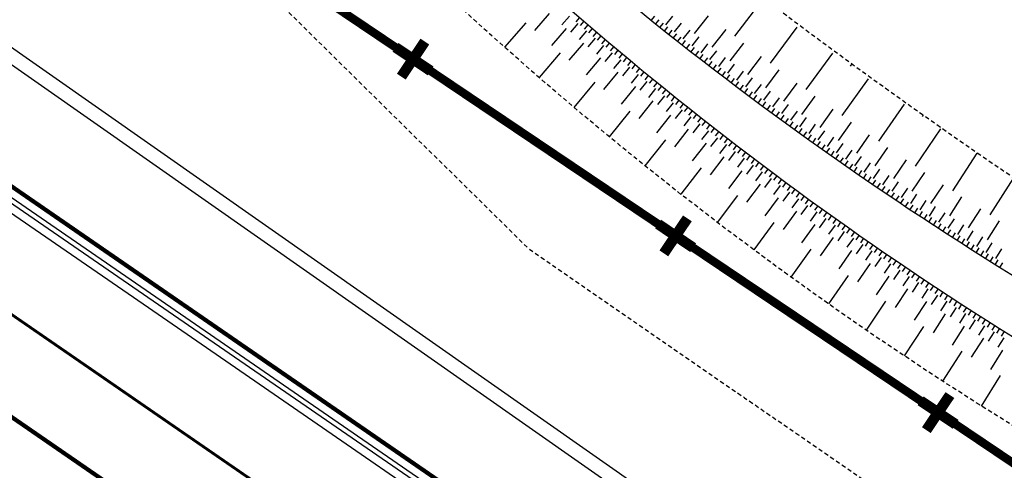
# Model space of a CAD drawing. Units: metres. Extents: x -2317 to 1050, y -572 to 2978.
# Drawn here: x -1896 to -1861, y 1515 to 1531 of the extents above; entities that cross this region are included whole.
import ezdxf

# ---------------------------------------------------------------- set-up
doc = ezdxf.new("R2010")
doc.units = ezdxf.units.M
for name, pattern in [('Commune', [1.5, 0.8, -0.7]), ('L5', [1.15, 0.8, -0.175, 0, -0.175]), ('L8', [0.225, 0.15, -0.075])]:
    doc.linetypes.add(name, pattern=pattern)
doc.layers.add('ABORDS-cache', color=251, linetype='Continuous')
doc.layers.add('ABORDS-VOIE', color=7, linetype='Continuous')
doc.layers.add('ABORDS-EST', color=252, linetype='Continuous', lineweight=25)

# ---------------------------------------------------------------- blocks, each defined once
blk = doc.blocks.new('GEOPLUS')
at = {"const_width": 0.25}
for points in [[(0, -0.5), (0, 0.5)], [(-0.5, 0), (0.5, 0)]]:
    blk.add_lwpolyline(points, dxfattribs=at)

msp = doc.modelspace()

# ---------------------------------------------------------------- linework, layer by layer
at = {"layer": 'ABORDS-cache', "linetype": 'Commune', "ltscale": 1.5}
msp.add_lwpolyline([(-1416.434, 1216.707, 0.3, 0.3, 0), (-1453.018, 1241.179, 0.3, 0.3, 0), (-1455.224, 1242.672, 0.3, 0.3, 0), (-1523.088, 1288.12, 0.3, 0.3, 0), (-1532.138, 1294.083, 0.3, 0.3, 0), (-2149.357, 1709.366, 0.3, 0.3, 0), (-2154.303, 1710.196, 0.3, 0.3, 0), (-2174.65, 1714.46, 0.3, 0.3, 0)], format="xyseb", dxfattribs=at)
at = {"layer": 'ABORDS-cache', "linetype": 'L5'}
msp.add_lwpolyline([(-2174.65, 1714.46), (-2154.303, 1710.196), (-2149.357, 1709.366), (-1532.138, 1294.083), (-1523.088, 1288.12), (-1455.224, 1242.672), (-1453.018, 1241.179), (-1416.434, 1216.707)], dxfattribs=at)
at = {"layer": 'ABORDS-EST'}
for p, q in [((-1870.939, 1530.55), (-1869.965, 1531.819)), ((-1877.542, 1531.358), (-1878.069, 1530.756)), ((-1876.825, 1531.264), (-1877.087, 1530.962)), ((-1876.467, 1531.219), (-1876.598, 1531.068)), ((-1873.916, 1531.106), (-1873.791, 1531.262)), ((-1873.4, 1530.951), (-1873.151, 1531.264)), ((-1872.37, 1530.647), (-1871.877, 1531.277)), ((-1878.373, 1531.023), (-1879.132, 1530.161)), ((-1876.522, 1531.002), (-1876.783, 1530.699)), ((-1876.316, 1531.089), (-1876.446, 1530.937)), ((-1876.164, 1530.958), (-1876.294, 1530.807)), ((-1873.76, 1530.981), (-1873.635, 1531.138)), ((-1873.603, 1530.857), (-1873.479, 1531.013)), ((-1873.447, 1530.732), (-1873.322, 1530.889)), ((-1873.088, 1530.703), (-1872.839, 1531.017)), ((-1869.678, 1529.594), (-1868.72, 1530.876)), ((-1876.935, 1530.831), (-1877.458, 1530.225)), ((-1876.218, 1530.741), (-1876.478, 1530.437)), ((-1876.012, 1530.828), (-1876.142, 1530.676)), ((-1875.86, 1530.699), (-1875.99, 1530.546)), ((-1875.708, 1530.569), (-1875.837, 1530.417)), ((-1873.29, 1530.608), (-1873.166, 1530.765)), ((-1873.133, 1530.484), (-1873.009, 1530.641)), ((-1872.976, 1530.36), (-1872.852, 1530.517)), ((-1872.774, 1530.456), (-1872.527, 1530.77)), ((-1872.459, 1530.209), (-1872.213, 1530.525)), ((-1871.742, 1530.158), (-1871.252, 1530.792)), ((-1876.325, 1530.307), (-1876.845, 1529.698)), ((-1875.913, 1530.481), (-1876.172, 1530.177)), ((-1875.608, 1530.222), (-1875.866, 1529.917)), ((-1875.555, 1530.44), (-1875.684, 1530.287)), ((-1875.402, 1530.311), (-1875.531, 1530.158)), ((-1875.249, 1530.182), (-1875.378, 1530.029)), ((-1872.819, 1530.237), (-1872.695, 1530.394)), ((-1872.661, 1530.113), (-1872.538, 1530.271)), ((-1872.504, 1529.99), (-1872.381, 1530.148)), ((-1872.144, 1529.964), (-1871.899, 1530.28)), ((-1871.11, 1529.674), (-1870.625, 1530.31)), ((-1877.152, 1529.961), (-1877.904, 1529.085)), ((-1875.712, 1529.787), (-1876.228, 1529.175)), ((-1875.301, 1529.964), (-1875.558, 1529.658)), ((-1875.096, 1530.053), (-1875.225, 1529.9)), ((-1874.943, 1529.925), (-1875.071, 1529.771)), ((-1874.789, 1529.797), (-1874.917, 1529.643)), ((-1872.346, 1529.867), (-1872.223, 1530.025)), ((-1872.188, 1529.745), (-1872.065, 1529.903)), ((-1871.828, 1529.72), (-1871.584, 1530.037)), ((-1871.511, 1529.477), (-1871.268, 1529.794)), ((-1870.475, 1529.193), (-1869.994, 1529.832)), ((-1868.405, 1528.655), (-1867.463, 1529.948)), ((-1874.994, 1529.707), (-1875.25, 1529.4)), ((-1874.686, 1529.451), (-1874.941, 1529.143)), ((-1874.635, 1529.669), (-1874.763, 1529.515)), ((-1874.481, 1529.541), (-1874.609, 1529.387)), ((-1872.029, 1529.623), (-1871.907, 1529.781)), ((-1871.871, 1529.501), (-1871.749, 1529.659)), ((-1871.712, 1529.379), (-1871.591, 1529.537)), ((-1871.194, 1529.235), (-1870.952, 1529.553)), ((-1866.83, 1529.49), (-1866.774, 1529.568)), ((-1875.096, 1529.271), (-1875.607, 1528.656)), ((-1874.377, 1529.196), (-1874.631, 1528.887)), ((-1874.327, 1529.414), (-1874.454, 1529.26)), ((-1874.173, 1529.287), (-1874.3, 1529.132)), ((-1874.018, 1529.16), (-1874.145, 1529.005)), ((-1871.553, 1529.257), (-1871.432, 1529.416)), ((-1871.394, 1529.136), (-1871.273, 1529.295)), ((-1871.235, 1529.015), (-1871.114, 1529.174)), ((-1870.875, 1528.993), (-1870.634, 1529.313)), ((-1869.838, 1528.716), (-1869.361, 1529.358)), ((-1875.918, 1528.915), (-1876.663, 1528.024)), ((-1874.476, 1528.76), (-1874.983, 1528.141)), ((-1874.067, 1528.942), (-1874.32, 1528.632)), ((-1873.863, 1529.034), (-1873.99, 1528.879)), ((-1873.708, 1528.907), (-1873.834, 1528.752)), ((-1873.553, 1528.781), (-1873.679, 1528.626)), ((-1871.076, 1528.894), (-1870.955, 1529.054)), ((-1870.916, 1528.774), (-1870.796, 1528.933)), ((-1870.756, 1528.653), (-1870.636, 1528.813)), ((-1870.556, 1528.753), (-1870.316, 1529.073)), ((-1870.237, 1528.514), (-1869.998, 1528.835)), ((-1869.197, 1528.243), (-1868.724, 1528.888)), ((-1867.12, 1527.731), (-1866.194, 1529.036)), ((-1873.757, 1528.689), (-1874.009, 1528.378)), ((-1873.445, 1528.437), (-1873.696, 1528.125)), ((-1873.397, 1528.655), (-1873.523, 1528.5)), ((-1873.242, 1528.53), (-1873.367, 1528.374)), ((-1873.086, 1528.404), (-1873.211, 1528.248)), ((-1870.596, 1528.533), (-1870.477, 1528.693)), ((-1870.436, 1528.413), (-1870.317, 1528.574)), ((-1870.276, 1528.294), (-1870.157, 1528.454)), ((-1869.916, 1528.276), (-1869.678, 1528.597)), ((-1868.554, 1527.774), (-1868.085, 1528.422)), ((-1873.853, 1528.252), (-1874.356, 1527.63)), ((-1873.133, 1528.186), (-1873.383, 1527.874)), ((-1872.93, 1528.279), (-1873.055, 1528.123)), ((-1872.774, 1528.154), (-1872.898, 1527.998)), ((-1870.115, 1528.175), (-1869.996, 1528.335)), ((-1869.955, 1528.056), (-1869.836, 1528.216)), ((-1869.794, 1527.937), (-1869.675, 1528.098)), ((-1869.595, 1528.039), (-1869.358, 1528.361)), ((-1869.273, 1527.802), (-1869.037, 1528.125)), ((-1865.824, 1526.824), (-1864.914, 1528.14)), ((-1874.67, 1527.885), (-1875.409, 1526.979)), ((-1873.226, 1527.748), (-1873.726, 1527.123)), ((-1872.82, 1527.936), (-1873.069, 1527.623)), ((-1872.506, 1527.686), (-1872.754, 1527.373)), ((-1872.617, 1528.03), (-1872.742, 1527.873)), ((-1872.46, 1527.905), (-1872.585, 1527.749)), ((-1872.304, 1527.781), (-1872.428, 1527.624)), ((-1869.633, 1527.818), (-1869.514, 1527.979)), ((-1869.471, 1527.7), (-1869.353, 1527.861)), ((-1869.31, 1527.582), (-1869.192, 1527.744)), ((-1868.95, 1527.567), (-1868.715, 1527.891)), ((-1867.907, 1527.309), (-1867.442, 1527.96)), ((-1864.27, 1527.698), (-1864.236, 1527.748)), ((-1872.192, 1527.438), (-1872.439, 1527.124)), ((-1872.147, 1527.657), (-1872.27, 1527.5)), ((-1871.989, 1527.534), (-1872.113, 1527.377)), ((-1871.832, 1527.411), (-1871.955, 1527.253)), ((-1869.148, 1527.464), (-1869.031, 1527.626)), ((-1868.986, 1527.347), (-1868.869, 1527.509)), ((-1868.824, 1527.229), (-1868.707, 1527.392)), ((-1868.626, 1527.333), (-1868.392, 1527.658)), ((-1868.302, 1527.1), (-1868.069, 1527.425)), ((-1867.258, 1526.849), (-1866.797, 1527.503)), ((-1872.597, 1527.248), (-1873.092, 1526.62)), ((-1871.876, 1527.191), (-1872.122, 1526.876)), ((-1871.674, 1527.287), (-1871.797, 1527.13)), ((-1871.516, 1527.165), (-1871.639, 1527.007)), ((-1871.358, 1527.042), (-1871.481, 1526.884)), ((-1868.662, 1527.112), (-1868.545, 1527.275)), ((-1868.5, 1526.996), (-1868.383, 1527.158)), ((-1868.337, 1526.879), (-1868.221, 1527.042)), ((-1867.977, 1526.868), (-1867.745, 1527.194)), ((-1866.605, 1526.392), (-1866.149, 1527.049)), ((-1864.516, 1525.932), (-1863.623, 1527.26)), ((-1873.409, 1526.871), (-1874.141, 1525.949)), ((-1871.964, 1526.753), (-1872.455, 1526.121)), ((-1871.56, 1526.945), (-1871.805, 1526.629)), ((-1871.243, 1526.7), (-1871.487, 1526.383)), ((-1871.2, 1526.92), (-1871.322, 1526.761)), ((-1871.042, 1526.798), (-1871.164, 1526.639)), ((-1870.883, 1526.676), (-1871.005, 1526.517)), ((-1868.174, 1526.763), (-1868.058, 1526.926)), ((-1868.012, 1526.647), (-1867.896, 1526.81)), ((-1867.848, 1526.531), (-1867.733, 1526.695)), ((-1867.651, 1526.637), (-1867.42, 1526.963)), ((-1867.325, 1526.407), (-1867.095, 1526.734)), ((-1870.925, 1526.456), (-1871.168, 1526.139)), ((-1870.724, 1526.554), (-1870.846, 1526.395)), ((-1870.565, 1526.433), (-1870.686, 1526.274)), ((-1870.406, 1526.312), (-1870.527, 1526.153)), ((-1867.685, 1526.416), (-1867.57, 1526.579)), ((-1867.522, 1526.301), (-1867.407, 1526.464)), ((-1867.358, 1526.186), (-1867.243, 1526.349)), ((-1866.998, 1526.178), (-1866.769, 1526.506)), ((-1865.95, 1525.94), (-1865.498, 1526.599)), ((-1863.197, 1525.058), (-1862.321, 1526.397)), ((-1871.328, 1526.261), (-1871.815, 1525.626)), ((-1870.607, 1526.213), (-1870.849, 1525.895)), ((-1870.287, 1525.971), (-1870.528, 1525.652)), ((-1870.247, 1526.191), (-1870.367, 1526.032)), ((-1870.087, 1526.071), (-1870.207, 1525.911)), ((-1869.927, 1525.95), (-1870.047, 1525.791)), ((-1867.194, 1526.071), (-1867.08, 1526.235)), ((-1867.03, 1525.957), (-1866.916, 1526.121)), ((-1866.866, 1525.842), (-1866.752, 1526.007)), ((-1866.67, 1525.95), (-1866.442, 1526.279)), ((-1866.341, 1525.723), (-1866.114, 1526.052)), ((-1865.292, 1525.491), (-1864.844, 1526.154)), ((-1872.135, 1525.873), (-1872.861, 1524.935)), ((-1870.689, 1525.773), (-1871.172, 1525.136)), ((-1869.967, 1525.73), (-1870.207, 1525.41)), ((-1869.767, 1525.83), (-1869.887, 1525.67)), ((-1869.607, 1525.711), (-1869.727, 1525.55)), ((-1869.447, 1525.591), (-1869.566, 1525.431)), ((-1866.701, 1525.728), (-1866.588, 1525.893)), ((-1866.537, 1525.615), (-1866.423, 1525.779)), ((-1866.372, 1525.501), (-1866.259, 1525.666)), ((-1866.012, 1525.497), (-1865.786, 1525.827)), ((-1865.682, 1525.272), (-1865.457, 1525.603)), ((-1864.632, 1525.047), (-1864.187, 1525.712)), ((-1870.046, 1525.29), (-1870.525, 1524.649)), ((-1869.646, 1525.491), (-1869.885, 1525.17)), ((-1869.325, 1525.252), (-1869.563, 1524.93)), ((-1869.286, 1525.472), (-1869.405, 1525.311)), ((-1869.125, 1525.353), (-1869.244, 1525.192)), ((-1868.964, 1525.234), (-1869.083, 1525.073)), ((-1866.207, 1525.388), (-1866.094, 1525.553)), ((-1866.042, 1525.275), (-1865.929, 1525.441)), ((-1865.877, 1525.163), (-1865.764, 1525.328)), ((-1865.351, 1525.048), (-1865.127, 1525.38)), ((-1863.968, 1524.607), (-1863.528, 1525.275)), ((-1861.868, 1524.2), (-1861.025, 1525.524)), ((-1870.849, 1524.892), (-1871.568, 1523.937)), ((-1869.002, 1525.014), (-1869.239, 1524.692)), ((-1868.803, 1525.116), (-1868.922, 1524.955)), ((-1868.642, 1524.998), (-1868.76, 1524.836)), ((-1865.711, 1525.05), (-1865.599, 1525.216)), ((-1865.546, 1524.938), (-1865.434, 1525.104)), ((-1865.38, 1524.826), (-1865.268, 1524.992)), ((-1865.02, 1524.825), (-1864.797, 1525.158)), ((-1864.688, 1524.604), (-1864.466, 1524.937)), ((-1869.401, 1524.811), (-1869.876, 1524.167)), ((-1868.679, 1524.777), (-1868.915, 1524.454)), ((-1868.48, 1524.88), (-1868.598, 1524.718)), ((-1868.355, 1524.541), (-1868.59, 1524.218)), ((-1868.319, 1524.762), (-1868.436, 1524.6)), ((-1868.157, 1524.645), (-1868.274, 1524.483)), ((-1865.214, 1524.715), (-1865.103, 1524.881)), ((-1865.048, 1524.604), (-1864.937, 1524.77)), ((-1864.882, 1524.492), (-1864.771, 1524.659)), ((-1864.715, 1524.382), (-1864.604, 1524.548)), ((-1864.355, 1524.383), (-1864.134, 1524.717)), ((-1863.302, 1524.171), (-1862.866, 1524.842)), ((-1868.753, 1524.336), (-1869.223, 1523.689)), ((-1868.03, 1524.307), (-1868.264, 1523.982)), ((-1867.995, 1524.527), (-1868.112, 1524.365)), ((-1867.832, 1524.41), (-1867.949, 1524.248)), ((-1867.67, 1524.294), (-1867.786, 1524.131)), ((-1864.548, 1524.271), (-1864.438, 1524.438)), ((-1864.382, 1524.161), (-1864.271, 1524.328)), ((-1864.214, 1524.051), (-1864.105, 1524.218)), ((-1864.021, 1524.163), (-1863.802, 1524.498)), ((-1863.687, 1523.945), (-1863.468, 1524.28)), ((-1862.633, 1523.739), (-1862.201, 1524.413)), ((-1869.55, 1523.927), (-1870.262, 1522.955)), ((-1868.101, 1523.865), (-1868.568, 1523.215)), ((-1867.705, 1524.073), (-1867.938, 1523.748)), ((-1867.507, 1524.177), (-1867.624, 1524.015)), ((-1867.379, 1523.84), (-1867.611, 1523.514)), ((-1867.344, 1524.061), (-1867.46, 1523.898)), ((-1867.181, 1523.945), (-1867.297, 1523.782)), ((-1864.047, 1523.941), (-1863.938, 1524.108)), ((-1863.88, 1523.832), (-1863.771, 1523.999)), ((-1863.712, 1523.722), (-1863.603, 1523.89)), ((-1863.352, 1523.727), (-1863.135, 1524.063)), ((-1863.016, 1523.51), (-1862.8, 1523.847)), ((-1861.961, 1523.312), (-1861.533, 1523.988)), ((-1867.052, 1523.609), (-1867.283, 1523.282)), ((-1867.018, 1523.83), (-1867.134, 1523.667)), ((-1866.855, 1523.715), (-1866.97, 1523.551)), ((-1866.691, 1523.599), (-1866.806, 1523.436)), ((-1866.527, 1523.485), (-1866.642, 1523.321)), ((-1863.545, 1523.613), (-1863.436, 1523.781)), ((-1863.377, 1523.505), (-1863.268, 1523.673)), ((-1863.209, 1523.396), (-1863.1, 1523.564)), ((-1862.68, 1523.295), (-1862.465, 1523.632)), ((-1867.447, 1523.398), (-1867.909, 1522.745)), ((-1866.724, 1523.378), (-1866.954, 1523.051)), ((-1866.396, 1523.149), (-1866.624, 1522.821)), ((-1866.363, 1523.37), (-1866.478, 1523.206)), ((-1866.199, 1523.256), (-1866.314, 1523.092)), ((-1866.035, 1523.142), (-1866.149, 1522.977)), ((-1863.04, 1523.288), (-1862.932, 1523.456)), ((-1862.872, 1523.18), (-1862.764, 1523.349)), ((-1862.704, 1523.073), (-1862.596, 1523.241)), ((-1862.535, 1522.965), (-1862.428, 1523.134)), ((-1862.343, 1523.081), (-1862.129, 1523.418)), ((-1862.006, 1522.867), (-1861.793, 1523.206)), ((-1868.239, 1522.979), (-1868.945, 1521.989)), ((-1866.789, 1522.936), (-1867.247, 1522.28)), ((-1866.067, 1522.92), (-1866.294, 1522.591)), ((-1865.871, 1523.028), (-1865.984, 1522.863)), ((-1865.706, 1522.915), (-1865.819, 1522.75)), ((-1865.541, 1522.801), (-1865.654, 1522.636)), ((-1862.366, 1522.858), (-1862.259, 1523.027)), ((-1862.197, 1522.751), (-1862.09, 1522.92)), ((-1862.028, 1522.645), (-1861.921, 1522.814)), ((-1861.667, 1522.655), (-1861.455, 1522.994)), ((-1866.129, 1522.477), (-1866.583, 1521.819)), ((-1865.737, 1522.693), (-1865.963, 1522.363)), ((-1865.406, 1522.467), (-1865.631, 1522.136)), ((-1865.376, 1522.688), (-1865.489, 1522.523)), ((-1865.211, 1522.576), (-1865.323, 1522.41)), ((-1865.045, 1522.463), (-1865.158, 1522.298)), ((-1861.858, 1522.538), (-1861.752, 1522.708)), ((-1861.689, 1522.432), (-1861.583, 1522.602)), ((-1861.519, 1522.327), (-1861.413, 1522.496)), ((-1865.075, 1522.242), (-1865.299, 1521.91)), ((-1864.88, 1522.351), (-1864.992, 1522.185)), ((-1864.714, 1522.239), (-1864.826, 1522.073)), ((-1864.548, 1522.128), (-1864.659, 1521.962)), ((-1866.915, 1522.049), (-1867.615, 1521.04)), ((-1865.465, 1522.023), (-1865.915, 1521.362)), ((-1864.743, 1522.017), (-1864.966, 1521.686)), ((-1864.41, 1521.794), (-1864.632, 1521.462)), ((-1864.382, 1522.016), (-1864.493, 1521.85)), ((-1864.216, 1521.905), (-1864.327, 1521.739)), ((-1864.049, 1521.794), (-1864.16, 1521.628)), ((-1864.799, 1521.574), (-1865.244, 1520.909)), ((-1864.076, 1521.572), (-1864.297, 1521.239)), ((-1863.882, 1521.684), (-1863.993, 1521.517)), ((-1863.716, 1521.573), (-1863.826, 1521.407)), ((-1863.549, 1521.463), (-1863.658, 1521.296)), ((-1865.58, 1521.135), (-1866.273, 1520.108)), ((-1864.13, 1521.128), (-1864.571, 1520.461)), ((-1863.742, 1521.351), (-1863.962, 1521.017)), ((-1863.407, 1521.132), (-1863.626, 1520.797)), ((-1863.381, 1521.354), (-1863.491, 1521.186)), ((-1863.214, 1521.244), (-1863.323, 1521.077)), ((-1863.046, 1521.135), (-1863.155, 1520.967)), ((-1863.458, 1520.687), (-1863.895, 1520.017)), ((-1863.072, 1520.913), (-1863.289, 1520.577)), ((-1862.879, 1521.026), (-1862.988, 1520.858)), ((-1862.735, 1520.695), (-1862.952, 1520.359)), ((-1862.711, 1520.917), (-1862.819, 1520.749)), ((-1862.543, 1520.809), (-1862.651, 1520.641)), ((-1862.374, 1520.701), (-1862.482, 1520.533)), ((-1862.398, 1520.478), (-1862.614, 1520.142)), ((-1862.206, 1520.593), (-1862.314, 1520.425)), ((-1862.037, 1520.485), (-1862.145, 1520.317)), ((-1861.869, 1520.378), (-1861.976, 1520.209)), ((-1864.233, 1520.238), (-1864.92, 1519.192)), ((-1862.783, 1520.25), (-1863.216, 1519.577)), ((-1862.06, 1520.263), (-1862.275, 1519.925)), ((-1861.722, 1520.049), (-1861.936, 1519.71)), ((-1861.7, 1520.271), (-1861.807, 1520.102)), ((-1861.531, 1520.164), (-1861.637, 1519.995)), ((-1861.361, 1520.058), (-1861.468, 1519.888)), ((-1862.105, 1519.818), (-1862.534, 1519.142)), ((-1861.383, 1519.835), (-1861.595, 1519.496)), ((-1862.875, 1519.359), (-1863.555, 1518.293)), ((-1861.425, 1519.39), (-1861.849, 1518.711)), ((-1861.505, 1518.497), (-1862.179, 1517.411))]:
    msp.add_line(p, q, dxfattribs=at)
at = {"layer": 'ABORDS-EST', "linetype": 'L8', "flags": 128}
for points in [[(-1948.626, 1630.535), (-1946.52, 1624.48), (-1950.252, 1623.903, 0.14844), (-1943.893, 1601.955, 0.063754), (-1940.508, 1597.969), (-1930.467, 1588.873), (-1915.232, 1575.029), (-1899.117, 1559.454), (-1883.657, 1543.25), (-1870.675, 1532.48, 0.02075), (-1856.298, 1522.406), (-1841.305, 1512.434), (-1823.701, 1500.778), (-1802.273, 1485.81), (-1785.838, 1474.771), (-1775.229, 1467.659), (-1769.283, 1463.039), (-1753.534, 1451.586), (-1746.998, 1447.235), (-1733.667, 1438.386), (-1719.045, 1427.662, -0.521143), (-1721.541, 1420.845), (-1738.974, 1432.986), (-1757.64, 1446.102), (-1776.659, 1459.213), (-1795.253, 1472.204), (-1810.806, 1483.145), (-1828.124, 1495.452), (-1845.052, 1506.654), (-1860.397, 1516.304, -0.066928), (-1887.495, 1538.279), (-1902.904, 1553.706), (-1919.255, 1569.661), (-1934.094, 1583.296, -0.192278), (-1954.334, 1607.801), (-1957.085, 1630.578)], [(-1961.518, 1592.086, 0.129446), (-1937.745, 1577.328, -0.189411), (-1922.064, 1564.84), (-1905.125, 1550.785), (-1890.26, 1534.8), (-1878.28, 1523.008, 0.001559), (-1847.497, 1501.866), (-1831.154, 1490.94), (-1812.953, 1478.658), (-1798.077, 1468.371), (-1779.243, 1455.275), (-1760.101, 1442.076), (-1741.35, 1429.543), (-1724.263, 1416.402), (-1704.627, 1403.039), (-1686.071, 1392.681), (-1667.972, 1381.119), (-1652.387, 1371.77), (-1631.852, 1358.874)], [(-1875.144, 1547.213, 0.016141), (-1850.888, 1530.088, 0.001068), (-1841.809, 1524.136, 5.215095)]]:
    msp.add_lwpolyline(points, format="xyb", dxfattribs=at)
at = {"layer": 'ABORDS-EST', "flags": 128}
for points in [[(-1954.395, 1629.553), (-1953.432, 1623.337), (-1952.397, 1610.839, 0.078549), (-1946.812, 1597.829, 0.118234), (-1944.28, 1595.358), (-1932.936, 1585.646), (-1917.513, 1571.585), (-1901.318, 1555.856), (-1885.714, 1540.068, 0.069757), (-1858.76, 1518.468), (-1843.761, 1508.744), (-1826.239, 1497.442), (-1809.36, 1485.281), (-1793.967, 1474.685), (-1774.203, 1461.694), (-1755.88, 1448.707), (-1736.904, 1434.829)], [(-1736.428, 1435.7), (-1755.244, 1449.415), (-1773.496, 1462.25), (-1793.202, 1475.579), (-1809.428, 1486.949), (-1825.628, 1498.174), (-1843.194, 1509.912), (-1857.907, 1520.162, -0.067484), (-1884.957, 1541.077), (-1900.445, 1556.989), (-1916.444, 1572.711), (-1932.302, 1586.981), (-1942.425, 1595.702, -0.099803), (-1949.014, 1604.697, -0.060718), (-1951.56, 1612.587), (-1953.432, 1623.337)]]:
    msp.add_lwpolyline(points, format="xyb", dxfattribs=at)
msp.add_lwpolyline([(-1874.481, 1545.84), (-1875.144, 1547.213), (-1870.584, 1548.975), (-1866.453, 1544.823), (-1861.529, 1546.784), (-1847.749, 1535.096), (-1840.426, 1526.171), (-1841.809, 1524.136), (-1851.043, 1529.439, -0.023466)], format="xyb", close=True, dxfattribs=at)
at = {"layer": 'ABORDS-VOIE', "flags": 128}
for points, const_width in [([(-1776.046, 1442.133), (-1792.516, 1453.478), (-1808.986, 1464.824), (-1825.457, 1476.17), (-1841.927, 1487.516), (-1858.398, 1498.862), (-1874.868, 1510.208), (-1891.338, 1521.553), (-1907.809, 1532.899), (-1915.393, 1538.124), (-1917.092, 1539.294), (-1924.279, 1544.245), (-1940.749, 1555.591), (-1957.22, 1566.937), (-1973.69, 1578.283), (-1985.573, 1586.469), (-1990.16, 1589.628), (-1999.34, 1595.952)], 0.15), ([(-1778.173, 1439.044), (-1794.643, 1450.391), (-1811.114, 1461.737), (-1827.584, 1473.082), (-1844.054, 1484.428), (-1860.525, 1495.774), (-1876.995, 1507.12), (-1893.465, 1518.466), (-1909.936, 1529.811), (-1917.52, 1535.036), (-1919.218, 1536.205), (-1926.406, 1541.157), (-1942.877, 1552.503), (-1959.347, 1563.849), (-1975.817, 1575.194), (-1987.701, 1583.38)], 0.1)]:
    msp.add_lwpolyline(points, dxfattribs=dict(at, const_width=const_width))
msp.add_lwpolyline([(-1776.046, 1442.133), (-1792.516, 1453.478), (-1808.986, 1464.824), (-1825.457, 1476.17), (-1841.927, 1487.516), (-1858.398, 1498.862), (-1874.868, 1510.208), (-1891.338, 1521.553), (-1907.809, 1532.899), (-1915.393, 1538.124), (-1917.092, 1539.294), (-1924.279, 1544.245), (-1940.749, 1555.591), (-1957.22, 1566.937), (-1973.69, 1578.283), (-1985.573, 1586.469), (-1990.16, 1589.628), (-1999.34, 1595.952)], dxfattribs=at)
at = {"layer": 'ABORDS-VOIE'}
for points in [[(-1776.233, 1441.861), (-1792.703, 1453.207), (-1809.174, 1464.553), (-1825.644, 1475.899), (-1842.114, 1487.244), (-1858.585, 1498.59), (-1875.055, 1509.936), (-1891.525, 1521.282), (-1907.996, 1532.628), (-1915.58, 1537.852), (-1917.279, 1539.022), (-1924.466, 1543.973), (-1940.936, 1555.319), (-1957.407, 1566.665), (-1973.877, 1578.011), (-1985.76, 1586.197), (-1990.347, 1589.357), (-1999.527, 1595.68)], [(-1776.329, 1441.721), (-1792.8, 1453.067), (-1809.27, 1464.413), (-1825.741, 1475.759), (-1842.211, 1487.104), (-1858.681, 1498.45), (-1875.151, 1509.796), (-1891.622, 1521.142), (-1908.092, 1532.488), (-1915.676, 1537.712), (-1917.375, 1538.882), (-1924.563, 1543.833), (-1941.033, 1555.179), (-1957.503, 1566.525), (-1973.974, 1577.871), (-1985.857, 1586.057), (-1990.444, 1589.217), (-1999.623, 1595.54)]]:
    msp.add_lwpolyline(points, dxfattribs=at)
at = {"layer": 'ABORDS-VOIE', "ltscale": 0.05}
msp.add_lwpolyline([(-1776.5, 1441.474), (-1792.97, 1452.82), (-1809.44, 1464.166), (-1825.911, 1475.512), (-1842.381, 1486.857), (-1858.851, 1498.203), (-1875.321, 1509.549), (-1891.792, 1520.895), (-1908.263, 1532.241), (-1915.846, 1537.465), (-1917.545, 1538.635), (-1924.733, 1543.586), (-1941.203, 1554.932), (-1957.673, 1566.278), (-1974.144, 1577.624), (-1986.027, 1585.81), (-1990.614, 1588.97), (-1999.794, 1595.293)], dxfattribs=at)
at = {"layer": 'ABORDS-VOIE', "ltscale": 2, "flags": 128}
for points in [[(-1760.445, 1436.236), (-1811.189, 1470.618), (-1823.574, 1479.076), (-1844.92, 1493.914), (-1909.058, 1538.836), (-1914.027, 1542.243), (-1917.598, 1544.122), (-1926.65, 1550.323), (-1981.988, 1587.691)], [(-1760.782, 1435.861), (-1811.471, 1470.204), (-1823.857, 1478.664), (-1845.206, 1493.504), (-1909.337, 1538.421), (-1914.285, 1541.814), (-1917.857, 1543.693), (-1926.932, 1549.91), (-1982.302, 1587.3)]]:
    msp.add_lwpolyline(points, dxfattribs=at)
at = {"layer": 'ABORDS-VOIE', "const_width": 0.15}
msp.add_lwpolyline([(-1779.875, 1436.574), (-1796.345, 1447.92), (-1812.815, 1459.266), (-1829.286, 1470.611), (-1845.756, 1481.958), (-1862.227, 1493.303), (-1878.697, 1504.649), (-1895.167, 1515.995), (-1911.638, 1527.341), (-1919.222, 1532.566), (-1920.919, 1533.734), (-1928.108, 1538.686), (-1944.578, 1550.032), (-1961.049, 1561.378), (-1977.519, 1572.724), (-1989.402, 1580.91)], dxfattribs=at)
at = {"layer": 'ABORDS-VOIE', "ltscale": 0.25, "flags": 128}
msp.add_lwpolyline([(-1779.875, 1436.574), (-1796.345, 1447.92), (-1812.815, 1459.266), (-1829.286, 1470.611), (-1845.756, 1481.958), (-1862.227, 1493.303), (-1878.697, 1504.649), (-1895.167, 1515.995), (-1911.638, 1527.341), (-1919.222, 1532.566), (-1920.919, 1533.734), (-1928.108, 1538.686), (-1944.578, 1550.032), (-1961.049, 1561.378), (-1977.519, 1572.724), (-1989.402, 1580.91)], dxfattribs=at)

# ---------------------------------------------------------------- block references
at = {"layer": 'ABORDS-cache', "ltscale": 1.5, "xscale": 1.5, "yscale": 1.5, "zscale": 1.5, "rotation": 146.0662055148114}
for p in [(-1882.381, 1529.738), (-1873.047, 1523.457), (-1863.714, 1517.177)]:
    msp.add_blockref('GEOPLUS', p, dxfattribs=at)

doc.saveas('drawing.dxf')
